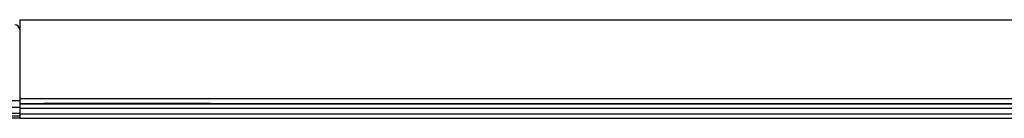
# Model space of a CAD drawing. Units: millimetres. Extents: x -1159 to 54054, y -7677 to 919.
# Drawn here: x 23014 to 23215, y -5150 to -5130 of the extents above; entities that cross this region are included whole.
import ezdxf

# ---------------------------------------------------------------- set-up
doc = ezdxf.new("R2010")
doc.units = ezdxf.units.MM

msp = doc.modelspace()

# ---------------------------------------------------------------- linework, layer by layer
at = {"color": 7, "linetype": 'Continuous', "lineweight": 25}
for p, q in [((23013.88, -5130.4), (23013.88, -5146.4)), ((23013.88, -5130.4), (23482.88, -5130.4)), ((23013.88, -5146.4), (23482.88, -5146.4)), ((23013.88, -5146.4), (23013.88, -5147.4)), ((22998.28, -5148.19), (23013.88, -5148.19)), ((23013.88, -5147.4), (23482.88, -5147.4)), ((23013.88, -5147.4), (23013.88, -5147.45)), ((23013.88, -5147.45), (23482.88, -5147.45)), ((23013.88, -5147.45), (23013.88, -5148.35)), ((23013.88, -5148.35), (23482.88, -5148.35)), ((23013.88, -5148.35), (23013.88, -5149.5)), ((23052.88, -5147.4), (23018.88, -5147.4)), ((22998.38, -5149.4), (23013.88, -5149.4)), ((22998.38, -5149.9), (23013.88, -5149.9)), ((23013.88, -5150.4), (23010.88, -5150.4)), ((23013.88, -5149.5), (23482.88, -5149.5)), ((23013.88, -5149.5), (23013.88, -5150.4)), ((23013.88, -5150.4), (23482.88, -5150.4))]:
    msp.add_line(p, q, dxfattribs=at)
at = {"color": 8, "linetype": 'Continuous', "lineweight": 25}
msp.add_line((22998.28, -5146.77), (23013.88, -5146.77), dxfattribs=at)
at = {"color": 7, "linetype": 'Continuous', "lineweight": 25}
msp.add_arc((23012.88, -5132.4), 1, 0, 90, dxfattribs=at)

doc.saveas('drawing.dxf')
